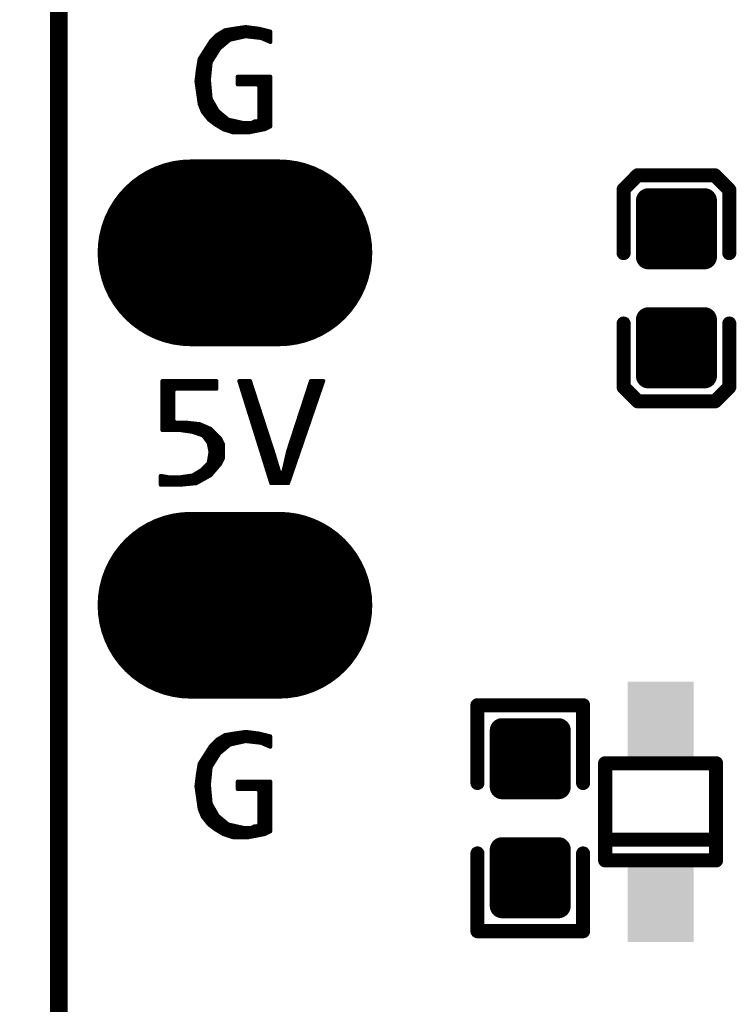
# Model space of a CAD drawing. Extents: x 17.3 to 58.6, y 21.7 to 91.7.
# Drawn here: x 25.1 to 30.3, y 33.6 to 40.7 of the extents above; entities that cross this region are included whole.
import ezdxf

# ---------------------------------------------------------------- set-up
doc = ezdxf.new("R2010")
doc.units = 0
doc.header["$MEASUREMENT"] = 0
doc.layers.get('0').update_dxf_attribs({"linetype": 'CONTINUOUS'})
doc.layers.add('SILKTOP_PHO', color=251, linetype='CONTINUOUS', true_color=0x636466)
doc.styles.get("Standard").update_dxf_attribs({"font": 'arial.ttf'})
doc.dimstyles.new('1', dxfattribs={"dimtxt": 1.5, "dimasz": 1.5, "dimexe": 0.18, "dimexo": 0, "dimgap": 0.5, "dimtad": 0, "dimtih": 1, "dimtoh": 1, "dimzin": 0, "dimdsep": 46, "dimtxsty": 'Standard', "dimcen": 0.09, "dimclrd": 7, "dimadec": 0, "dimazin": 0, "dimtfac": 1, "dimtofl": 0, "dimtmove": 2, "dimatfit": 3, "dimfxl": 1, "dimtolj": 1, "dimtzin": 0, "dimlwd": 15, "dimlwe": 15, "dimarcsym": 0})

# ---------------------------------------------------------------- blocks, each defined once
blk = doc.blocks.new('ROUND_191')
at = {"const_width": 0.0127}
blk.add_lwpolyline([(-0.00635, 0, 1), (0.00635, 0, 1)], format="xyb", close=True, dxfattribs=at)
blk = doc.blocks.new('ROUND_16')
at = {"const_width": 0.0508}
blk.add_lwpolyline([(-0.0254, 0, 1), (0.0254, 0, 1)], format="xyb", close=True, dxfattribs=at)
blk = doc.blocks.new('RECTANGLE_59')
blk.add_solid([(0.238124, 0.27813), (0.238124, -0.27813), (-0.238124, 0.27813), (-0.238124, -0.27813)])
blk = doc.blocks.new('OBLONG_47')
at = {"const_width": 1.3462}
blk.add_lwpolyline([(0.3175, 0), (-0.3175, 0)], dxfattribs=at)
at = {"const_width": 0.6731}
for points in [[(-0.65405, 0, 1), (0.01905, 0, 1)], [(-0.01905, 0, 1), (0.65405, 0, 1)]]:
    blk.add_lwpolyline(points, format="xyb", close=True, dxfattribs=at)
blk = doc.blocks.new('ROUND_42')
at = {"const_width": 0.0889}
blk.add_lwpolyline([(-0.04445, 0, 1), (0.04445, 0, 1)], format="xyb", close=True, dxfattribs=at)
blk = doc.blocks.new('*D78')
at = {"color": 0, "linetype": 'Continuous', "lineweight": 15, "transparency": 16777216}
for p, q in [((25.9001, 73.66), (19.7132, 73.66)), ((25.9001, 25.4), (19.7132, 25.4))]:
    blk.add_line(p, q, dxfattribs=at)
at = {"color": 7, "linetype": 'Continuous', "lineweight": 15, "transparency": 16777216}
for p, q in [((19.8932, 72.16), (19.8932, 50.7959)), ((19.8932, 26.9), (19.8932, 48.2641))]:
    blk.add_line(p, q, dxfattribs=at)
at = {"color": 7, "linetype": 'Continuous', "transparency": 16777216}
for points in [[(19.6432, 72.16), (20.1432, 72.16), (19.8932, 73.66)], [(19.6432, 26.9), (20.1432, 26.9), (19.8932, 25.4)]]:
    blk.add_solid(points, dxfattribs=at)
at = {"color": 0, "linetype": 'Continuous', "transparency": 16777216, "insert": (19.8932, 49.53), "char_height": 1.5, "attachment_point": 5}
blk.add_mtext('\\A1;48.26', dxfattribs=at)

msp = doc.modelspace()

# ---------------------------------------------------------------- linework, layer by layer
for points, const_width in [([(25.4, 73.159874), (25.4, 25.900126)], 0.127), ([(29.651198, 39.035228), (29.651198, 39.441628)], 0.1778), ([(29.651198, 39.441628), (30.057598, 39.441628)], 0.1778), ([(29.6672, 39.035228), (29.6672, 39.441628)], 0.1778), ([(29.845, 39.035228), (29.845, 39.441628)], 0.1778), ([(30.0228, 39.035228), (30.0228, 39.441628)], 0.1778), ([(30.057598, 39.441628), (30.057598, 39.035228)], 0.1778), ([(29.651198, 39.2684), (30.057598, 39.2684)], 0.1778), ([(29.651198, 39.0906), (30.057598, 39.0906)], 0.1778), ([(30.057598, 39.035228), (29.651198, 39.035228)], 0.1778), ([(29.651198, 38.177216), (29.651198, 38.583616)], 0.1778), ([(29.651198, 38.583616), (30.057598, 38.583616)], 0.1778), ([(29.651198, 38.5572), (30.057598, 38.5572)], 0.1778), ([(29.6672, 38.177216), (29.6672, 38.583616)], 0.1778), ([(29.845, 38.177216), (29.845, 38.583616)], 0.1778), ([(30.0228, 38.177216), (30.0228, 38.583616)], 0.1778), ([(30.057598, 38.583616), (30.057598, 38.177216)], 0.1778), ([(29.651198, 38.3794), (30.057598, 38.3794)], 0.1778), ([(29.651198, 38.2016), (30.057598, 38.2016)], 0.1778), ([(30.057598, 38.177216), (29.651198, 38.177216)], 0.1778), ([(28.596844, 35.21583), (28.596844, 35.62223)], 0.1778), ([(28.596844, 35.62223), (29.003244, 35.62223)], 0.1778), ([(28.6004, 35.21583), (28.6004, 35.62223)], 0.1778), ([(28.7782, 35.21583), (28.7782, 35.62223)], 0.1778), ([(28.956, 35.21583), (28.956, 35.62223)], 0.1778), ([(29.003244, 35.62223), (29.003244, 35.21583)], 0.1778), ([(28.596844, 35.5346), (29.003244, 35.5346)], 0.1778), ([(28.596844, 35.3568), (29.003244, 35.3568)], 0.1778), ([(29.003244, 35.21583), (28.596844, 35.21583)], 0.1778), ([(28.596844, 34.357818), (28.596844, 34.764218)], 0.1778), ([(28.596844, 34.764218), (29.003244, 34.764218)], 0.1778), ([(28.6004, 34.357818), (28.6004, 34.764218)], 0.1778), ([(28.7782, 34.357818), (28.7782, 34.764218)], 0.1778), ([(28.956, 34.357818), (28.956, 34.764218)], 0.1778), ([(29.003244, 34.764218), (29.003244, 34.357818)], 0.1778), ([(28.596844, 34.6456), (29.003244, 34.6456)], 0.1778), ([(28.596844, 34.4678), (29.003244, 34.4678)], 0.1778), ([(29.003244, 34.357818), (28.596844, 34.357818)], 0.1778)]:
    msp.add_lwpolyline(points, dxfattribs=dict(const_width=const_width))
at = {"layer": 'SILKTOP_PHO', "color": 251, "true_color": 0x636466}
for points, const_width in [([(25.4, 73.159874), (25.4, 25.900126)], 0.127), ([(26.596848, 40.670734), (26.54046, 40.636952)], 0.0254), ([(26.5684, 40.544242), (26.5684, 40.653716)], 0.0254), ([(26.5938, 40.565324), (26.5938, 40.668956)], 0.0254), ([(26.665936, 40.682418), (26.596848, 40.670734)], 0.0254), ([(26.6192, 40.58666), (26.6192, 40.674544)], 0.0254), ([(26.6446, 40.601392), (26.6446, 40.678862)], 0.0254), ([(26.747724, 40.694102), (26.665936, 40.682418)], 0.0254), ([(26.67, 40.60698), (26.67, 40.682926)], 0.0254), ([(26.6954, 40.612822), (26.6954, 40.686482)], 0.0254), ([(26.7208, 40.61841), (26.7208, 40.690292)], 0.0254), ([(26.7462, 40.623998), (26.7462, 40.693848)], 0.0254), ([(26.840688, 40.682418), (26.747724, 40.694102)], 0.0254), ([(26.7716, 40.621458), (26.7716, 40.691054)], 0.0254), ([(26.797, 40.618664), (26.797, 40.688006)], 0.0254), ([(26.8224, 40.61587), (26.8224, 40.684704)], 0.0254), ([(26.926032, 40.661082), (26.840688, 40.682418)], 0.0254), ([(26.8478, 40.613076), (26.8478, 40.68064)], 0.0254), ([(26.8732, 40.605456), (26.8732, 40.67429)], 0.0254), ([(26.8986, 40.594534), (26.8986, 40.66794)], 0.0254), ([(26.924, 40.583612), (26.924, 40.66159)], 0.0254), ([(26.926032, 40.58285), (26.926032, 40.661082)], 0.0254), ([(26.494994, 40.591486), (26.41346, 40.46347)], 0.0254), ([(26.4922, 40.393874), (26.4922, 40.587168)], 0.0254), ([(26.54046, 40.636952), (26.494994, 40.591486)], 0.0254), ([(26.5176, 40.470328), (26.5176, 40.614092)], 0.0254), ([(26.543, 40.510968), (26.543, 40.638476)], 0.0254), ([(26.560272, 40.537638), (26.6319, 40.597328)], 0.0254), ([(26.6319, 40.597328), (26.637488, 40.599868)], 0.0254), ([(26.637488, 40.599868), (26.74493, 40.623744)], 0.0254), ([(26.74493, 40.623744), (26.748994, 40.623998)], 0.0254), ([(26.748994, 40.623998), (26.856436, 40.61206)], 0.0254), ([(26.856436, 40.61206), (26.859992, 40.611044)], 0.0254), ([(26.859992, 40.611044), (26.926032, 40.58285)], 0.0254), ([(26.4668, 40.042338), (26.4668, 40.54729)], 0.0254), ([(26.498042, 40.439086), (26.557732, 40.53459)], 0.0254), ([(26.557732, 40.53459), (26.560272, 40.537638)], 0.0254), ([(26.41346, 40.46347), (26.40203, 40.394636)], 0.0254), ([(26.416, 40.131238), (26.416, 40.467534)], 0.0254), ([(26.4414, 40.074088), (26.4414, 40.507412)], 0.0254), ([(26.496264, 40.433498), (26.498042, 40.439086)], 0.0254), ([(26.40203, 40.394636), (26.390346, 40.30091)], 0.0254), ([(26.484326, 40.314118), (26.496264, 40.433498)], 0.0254), ([(26.390346, 40.30091), (26.413714, 40.13708)], 0.0254), ([(26.3906, 40.298878), (26.3906, 40.30345)], 0.0254), ([(26.484072, 40.312848), (26.484326, 40.314118)], 0.0254), ([(26.484326, 40.311578), (26.484072, 40.312848)], 0.0254), ([(26.496264, 40.18026), (26.484326, 40.311578)], 0.0254), ([(26.926032, 40.335962), (26.688796, 40.335962)], 0.0254), ([(26.688796, 40.335962), (26.688796, 40.277796)], 0.0254), ([(26.6954, 40.277796), (26.6954, 40.335962)], 0.0254), ([(26.7208, 40.277796), (26.7208, 40.335962)], 0.0254), ([(26.7462, 40.277796), (26.7462, 40.335962)], 0.0254), ([(26.7716, 40.277796), (26.7716, 40.335962)], 0.0254), ([(26.797, 40.277796), (26.797, 40.335962)], 0.0254), ([(26.8224, 40.277796), (26.8224, 40.335962)], 0.0254), ([(26.8478, 39.947088), (26.8478, 40.335962)], 0.0254), ([(26.8732, 39.952168), (26.8732, 40.335962)], 0.0254), ([(26.8986, 39.960804), (26.8986, 40.335962)], 0.0254), ([(26.924, 39.973504), (26.924, 40.335962)], 0.0254), ([(26.926032, 39.97452), (26.926032, 40.335962)], 0.0254), ([(26.688796, 40.277796), (26.83129, 40.277796)], 0.0254), ([(26.83129, 40.277796), (26.84399, 40.265096)], 0.0254), ([(26.84399, 40.265096), (26.84399, 40.026336)], 0.0254), ([(26.4922, 40.015922), (26.4922, 40.223948)], 0.0254), ([(26.497788, 40.17518), (26.496264, 40.18026)], 0.0254), ([(26.54554, 40.091614), (26.497788, 40.17518)], 0.0254), ([(26.413714, 40.13708), (26.43632, 40.080438)], 0.0254), ([(26.5176, 39.996872), (26.5176, 40.140636)], 0.0254), ([(26.543, 39.979854), (26.543, 40.096186)], 0.0254), ([(26.548334, 40.088058), (26.54554, 40.091614)], 0.0254), ([(26.619962, 40.028368), (26.548334, 40.088058)], 0.0254), ([(26.43632, 40.080438), (26.481786, 40.023542)], 0.0254), ([(26.481786, 40.023542), (26.52776, 39.988998)], 0.0254), ([(26.5684, 39.964614), (26.5684, 40.071548)], 0.0254), ([(26.5938, 39.95166), (26.5938, 40.050466)], 0.0254), ([(26.6192, 39.943278), (26.6192, 40.02913)], 0.0254), ([(26.62555, 40.025828), (26.619962, 40.028368)], 0.0254), ([(26.732992, 40.001952), (26.62555, 40.025828)], 0.0254), ([(26.6446, 39.934642), (26.6446, 40.02151)], 0.0254), ([(26.67, 39.931594), (26.67, 40.015922)], 0.0254), ([(26.810208, 40.013636), (26.789126, 40.002968)], 0.0254), ([(26.83129, 40.013636), (26.810208, 40.013636)], 0.0254), ([(26.8224, 39.942008), (26.8224, 40.013636)], 0.0254), ([(26.84399, 40.026336), (26.83129, 40.013636)], 0.0254), ([(26.52776, 39.988998), (26.585672, 39.9542)], 0.0254), ([(26.585672, 39.9542), (26.654252, 39.931594)], 0.0254), ([(26.6954, 39.931594), (26.6954, 40.010334)], 0.0254), ([(26.7208, 39.931594), (26.7208, 40.004746)], 0.0254), ([(26.735786, 40.001698), (26.732992, 40.001952)], 0.0254), ([(26.783538, 40.001698), (26.735786, 40.001698)], 0.0254), ([(26.7462, 39.931594), (26.7462, 40.001698)], 0.0254), ([(26.77033, 39.931594), (26.886662, 39.954708)], 0.0254), ([(26.7716, 39.931848), (26.7716, 40.001698)], 0.0254), ([(26.789126, 40.002968), (26.783538, 40.001698)], 0.0254), ([(26.797, 39.936928), (26.797, 40.007032)], 0.0254), ([(26.886662, 39.954708), (26.926032, 39.97452)], 0.0254), ([(26.654252, 39.931594), (26.77033, 39.931594)], 0.0254), ([(29.473398, 39.5224), (29.574744, 39.624)], 0.1016), ([(29.574744, 39.624), (30.130496, 39.624)], 0.1016), ([(30.130496, 39.624), (30.235398, 39.519098)], 0.1016), ([(29.473398, 39.063422), (29.473398, 39.5224)], 0.1016), ([(30.235398, 39.519098), (30.235398, 39.063422)], 0.1016), ([(29.473398, 38.555422), (29.473398, 38.096698)], 0.1016), ([(30.235398, 38.096698), (30.235398, 38.555422)], 0.1016), ([(26.53792, 38.142164), (26.14549, 38.142164)], 0.0254), ([(26.14549, 38.142164), (26.14549, 37.785548)], 0.0254), ([(26.162, 37.785548), (26.162, 38.142164)], 0.0254), ([(26.1874, 37.785548), (26.1874, 38.142164)], 0.0254), ([(26.2128, 37.785548), (26.2128, 38.142164)], 0.0254), ([(26.2382, 38.083998), (26.2382, 38.142164)], 0.0254), ([(26.2636, 38.083998), (26.2636, 38.142164)], 0.0254), ([(26.289, 38.083998), (26.289, 38.142164)], 0.0254), ([(26.3144, 38.083998), (26.3144, 38.142164)], 0.0254), ([(26.3398, 38.083998), (26.3398, 38.142164)], 0.0254), ([(26.3652, 38.083998), (26.3652, 38.142164)], 0.0254), ([(26.3906, 38.083998), (26.3906, 38.142164)], 0.0254), ([(26.416, 38.083998), (26.416, 38.142164)], 0.0254), ([(26.4414, 38.083998), (26.4414, 38.142164)], 0.0254), ([(26.4668, 38.083998), (26.4668, 38.142164)], 0.0254), ([(26.4922, 38.083998), (26.4922, 38.142164)], 0.0254), ([(26.5176, 38.083998), (26.5176, 38.142164)], 0.0254), ([(26.53792, 38.083998), (26.53792, 38.142164)], 0.0254), ([(26.780236, 38.142164), (26.69921, 38.142164)], 0.0254), ([(26.69921, 38.142164), (26.930096, 37.403532)], 0.0254), ([(26.7208, 38.073076), (26.7208, 38.142164)], 0.0254), ([(26.7462, 37.991796), (26.7462, 38.142164)], 0.0254), ([(26.7716, 37.910516), (26.7716, 38.142164)], 0.0254), ([(26.944574, 37.63772), (26.780236, 38.142164)], 0.0254), ([(27.216608, 38.142164), (27.05227, 37.637974)], 0.0254), ([(27.055064, 37.403532), (27.30881, 38.142164)], 0.0254), ([(27.2034, 37.835332), (27.2034, 38.101778)], 0.0254), ([(27.30881, 38.142164), (27.216608, 38.142164)], 0.0254), ([(27.2288, 37.909246), (27.2288, 38.142164)], 0.0254), ([(27.2542, 37.98316), (27.2542, 38.142164)], 0.0254), ([(27.2796, 38.05682), (27.2796, 38.142164)], 0.0254), ([(27.305, 38.130734), (27.305, 38.142164)], 0.0254), ([(29.473398, 38.096698), (29.574998, 37.995098)], 0.1016), ([(30.133798, 37.995098), (30.235398, 38.096698)], 0.1016), ([(26.227532, 38.071298), (26.240232, 38.083998)], 0.0254), ([(26.227532, 37.856414), (26.227532, 38.071298)], 0.0254), ([(26.240232, 38.083998), (26.53792, 38.083998)], 0.0254), ([(26.797, 37.829236), (26.797, 38.090602)], 0.0254), ([(29.574998, 37.995098), (30.133798, 37.995098)], 0.1016), ([(26.8224, 37.747956), (26.8224, 38.012624)], 0.0254), ([(27.178, 37.761418), (27.178, 38.0238)], 0.0254), ([(26.8478, 37.666676), (26.8478, 37.934646)], 0.0254), ([(27.1526, 37.687504), (27.1526, 37.945822)], 0.0254), ([(26.240232, 37.843714), (26.227532, 37.856414)], 0.0254), ([(26.2382, 37.785548), (26.2382, 37.843968)], 0.0254), ([(26.311098, 37.843714), (26.240232, 37.843714)], 0.0254), ([(26.2636, 37.785548), (26.2636, 37.843714)], 0.0254), ([(26.289, 37.78377), (26.289, 37.843714)], 0.0254), ([(26.416, 37.83203), (26.311098, 37.843714)], 0.0254), ([(26.3144, 37.780214), (26.3144, 37.84346)], 0.0254), ([(26.3398, 37.776658), (26.3398, 37.840412)], 0.0254), ([(26.3652, 37.77234), (26.3652, 37.837618)], 0.0254), ([(26.3906, 37.763958), (26.3906, 37.834824)], 0.0254), ([(26.495502, 37.797994), (26.416, 37.83203)], 0.0254), ([(26.416, 37.755576), (26.416, 37.83203)], 0.0254), ([(26.4414, 37.744654), (26.4414, 37.821108)], 0.0254), ([(26.8732, 37.585396), (26.8732, 37.856414)], 0.0254), ([(27.1272, 37.61359), (27.1272, 37.867844)], 0.0254), ([(26.14549, 37.785548), (26.276046, 37.785548)], 0.0254), ([(26.276046, 37.785548), (26.277824, 37.785294)], 0.0254), ([(26.277824, 37.785294), (26.36139, 37.773356)], 0.0254), ([(26.36139, 37.773356), (26.363676, 37.772848)], 0.0254), ([(26.363676, 37.772848), (26.435304, 37.748972)], 0.0254), ([(26.435304, 37.748972), (26.4414, 37.744654)], 0.0254), ([(26.4414, 37.744654), (26.477214, 37.696902)], 0.0254), ([(26.4668, 37.710618), (26.4668, 37.810186)], 0.0254), ([(26.4922, 37.459158), (26.4922, 37.799518)], 0.0254), ([(26.564082, 37.729414), (26.495502, 37.797994)], 0.0254), ([(26.5176, 37.487098), (26.5176, 37.775896)], 0.0254), ([(26.543, 37.516816), (26.543, 37.750496)], 0.0254), ([(26.8986, 37.504116), (26.8986, 37.778436)], 0.0254), ([(27.1018, 37.539676), (27.1018, 37.789866)], 0.0254), ([(26.477214, 37.696902), (26.4795, 37.691822)], 0.0254), ([(26.4795, 37.691822), (26.491438, 37.632132)], 0.0254), ([(26.585672, 37.686234), (26.564082, 37.729414)], 0.0254), ([(26.5684, 37.550344), (26.5684, 37.720778)], 0.0254), ([(26.585672, 37.584888), (26.585672, 37.686234)], 0.0254), ([(26.924, 37.422836), (26.924, 37.700458)], 0.0254), ([(27.0764, 37.465762), (27.0764, 37.711888)], 0.0254), ([(26.491438, 37.62756), (26.4795, 37.555932)], 0.0254), ([(26.491438, 37.632132), (26.491692, 37.629592)], 0.0254), ([(26.491692, 37.629592), (26.491438, 37.62756)], 0.0254), ([(26.992072, 37.482526), (26.944574, 37.63772)], 0.0254), ([(26.9494, 37.403532), (26.9494, 37.621718)], 0.0254), ([(27.05227, 37.637974), (27.01671, 37.483542)], 0.0254), ([(27.051, 37.403532), (27.051, 37.632132)], 0.0254), ([(26.475944, 37.54882), (26.428192, 37.501068)], 0.0254), ([(26.4668, 37.444934), (26.4668, 37.539676)], 0.0254), ([(26.4795, 37.555932), (26.475944, 37.54882)], 0.0254), ([(26.49474, 37.460428), (26.563828, 37.5412)], 0.0254), ([(26.563828, 37.5412), (26.585672, 37.584888)], 0.0254), ([(26.9748, 37.403532), (26.9748, 37.539168)], 0.0254), ([(26.190194, 37.44976), (26.133552, 37.459412)], 0.0254), ([(26.133552, 37.459412), (26.133552, 37.391594)], 0.0254), ([(26.1366, 37.391594), (26.1366, 37.458904)], 0.0254), ([(26.36139, 37.461698), (26.277824, 37.44976)], 0.0254), ([(26.3398, 37.397944), (26.3398, 37.45865)], 0.0254), ([(26.366216, 37.463476), (26.36139, 37.461698)], 0.0254), ([(26.3652, 37.400484), (26.3652, 37.462968)], 0.0254), ([(26.425906, 37.49929), (26.366216, 37.463476)], 0.0254), ([(26.3906, 37.403024), (26.3906, 37.478208)], 0.0254), ([(26.391616, 37.403024), (26.49474, 37.460428)], 0.0254), ([(26.416, 37.41674), (26.416, 37.493448)], 0.0254), ([(26.428192, 37.501068), (26.425906, 37.49929)], 0.0254), ([(26.4414, 37.430964), (26.4414, 37.514276)], 0.0254), ([(27.01671, 37.483542), (26.992072, 37.482526)], 0.0254), ([(27.0002, 37.403532), (27.0002, 37.474144)], 0.0254), ([(27.0256, 37.403532), (27.0256, 37.521896)], 0.0254), ([(26.133552, 37.391594), (26.275284, 37.391594)], 0.0254), ([(26.162, 37.391594), (26.162, 37.454586)], 0.0254), ([(26.1874, 37.391594), (26.1874, 37.450268)], 0.0254), ([(26.19248, 37.44976), (26.190194, 37.44976)], 0.0254), ([(26.276046, 37.44976), (26.19248, 37.44976)], 0.0254), ([(26.2128, 37.391594), (26.2128, 37.44976)], 0.0254), ([(26.2382, 37.391594), (26.2382, 37.44976)], 0.0254), ([(26.2636, 37.391594), (26.2636, 37.44976)], 0.0254), ([(26.275284, 37.391594), (26.391616, 37.403024)], 0.0254), ([(26.277824, 37.44976), (26.276046, 37.44976)], 0.0254), ([(26.289, 37.392864), (26.289, 37.451538)], 0.0254), ([(26.3144, 37.395404), (26.3144, 37.455094)], 0.0254), ([(26.930096, 37.403532), (27.055064, 37.403532)], 0.0254), ([(29.181044, 35.804348), (28.419044, 35.804348)], 0.1016), ([(28.419044, 35.804348), (28.419044, 35.244024)], 0.1016), ([(29.181044, 35.244024), (29.181044, 35.804348)], 0.1016), ([(26.747724, 35.614102), (26.665936, 35.602418)], 0.0254), ([(26.7462, 35.543998), (26.7462, 35.613848)], 0.0254), ([(26.840688, 35.602418), (26.747724, 35.614102)], 0.0254), ([(26.54046, 35.556952), (26.494994, 35.511486)], 0.0254), ([(26.596848, 35.590734), (26.54046, 35.556952)], 0.0254), ([(26.543, 35.430968), (26.543, 35.558476)], 0.0254), ([(26.5684, 35.464242), (26.5684, 35.573716)], 0.0254), ([(26.5938, 35.485324), (26.5938, 35.588956)], 0.0254), ([(26.665936, 35.602418), (26.596848, 35.590734)], 0.0254), ([(26.6192, 35.50666), (26.6192, 35.594544)], 0.0254), ([(26.637488, 35.519868), (26.74493, 35.543744)], 0.0254), ([(26.6446, 35.521392), (26.6446, 35.598862)], 0.0254), ([(26.67, 35.52698), (26.67, 35.602926)], 0.0254), ([(26.6954, 35.532822), (26.6954, 35.606482)], 0.0254), ([(26.7208, 35.53841), (26.7208, 35.610292)], 0.0254), ([(26.74493, 35.543744), (26.748994, 35.543998)], 0.0254), ([(26.748994, 35.543998), (26.856436, 35.53206)], 0.0254), ([(26.7716, 35.541458), (26.7716, 35.611054)], 0.0254), ([(26.797, 35.538664), (26.797, 35.608006)], 0.0254), ([(26.8224, 35.53587), (26.8224, 35.604704)], 0.0254), ([(26.926032, 35.581082), (26.840688, 35.602418)], 0.0254), ([(26.8478, 35.533076), (26.8478, 35.60064)], 0.0254), ([(26.8732, 35.525456), (26.8732, 35.59429)], 0.0254), ([(26.8986, 35.514534), (26.8986, 35.58794)], 0.0254), ([(26.924, 35.503612), (26.924, 35.58159)], 0.0254), ([(26.926032, 35.50285), (26.926032, 35.581082)], 0.0254), ([(26.494994, 35.511486), (26.41346, 35.38347)], 0.0254), ([(26.4922, 35.313874), (26.4922, 35.507168)], 0.0254), ([(26.5176, 35.390328), (26.5176, 35.534092)], 0.0254), ([(26.560272, 35.457638), (26.6319, 35.517328)], 0.0254), ([(26.6319, 35.517328), (26.637488, 35.519868)], 0.0254), ([(26.856436, 35.53206), (26.859992, 35.531044)], 0.0254), ([(26.859992, 35.531044), (26.926032, 35.50285)], 0.0254), ([(26.4414, 34.994088), (26.4414, 35.427412)], 0.0254), ([(26.4668, 34.962338), (26.4668, 35.46729)], 0.0254), ([(26.498042, 35.359086), (26.557732, 35.45459)], 0.0254), ([(26.557732, 35.45459), (26.560272, 35.457638)], 0.0254), ([(29.340048, 35.38601), (30.139894, 35.38601)], 0.1016), ([(29.340048, 34.685986), (29.340048, 35.38601)], 0.1016), ([(30.139894, 35.38601), (30.139894, 34.685986)], 0.1016), ([(26.41346, 35.38347), (26.40203, 35.314636)], 0.0254), ([(26.416, 35.051238), (26.416, 35.387534)], 0.0254), ([(26.484326, 35.234118), (26.496264, 35.353498)], 0.0254), ([(26.496264, 35.353498), (26.498042, 35.359086)], 0.0254), ([(26.40203, 35.314636), (26.390346, 35.22091)], 0.0254), ([(26.390346, 35.22091), (26.413714, 35.05708)], 0.0254), ([(26.3906, 35.218878), (26.3906, 35.22345)], 0.0254), ([(26.484072, 35.232848), (26.484326, 35.234118)], 0.0254), ([(26.484326, 35.231578), (26.484072, 35.232848)], 0.0254), ([(26.496264, 35.10026), (26.484326, 35.231578)], 0.0254), ([(26.926032, 35.255962), (26.688796, 35.255962)], 0.0254), ([(26.688796, 35.255962), (26.688796, 35.197796)], 0.0254), ([(26.688796, 35.197796), (26.83129, 35.197796)], 0.0254), ([(26.6954, 35.197796), (26.6954, 35.255962)], 0.0254), ([(26.7208, 35.197796), (26.7208, 35.255962)], 0.0254), ([(26.7462, 35.197796), (26.7462, 35.255962)], 0.0254), ([(26.7716, 35.197796), (26.7716, 35.255962)], 0.0254), ([(26.797, 35.197796), (26.797, 35.255962)], 0.0254), ([(26.8224, 35.197796), (26.8224, 35.255962)], 0.0254), ([(26.83129, 35.197796), (26.84399, 35.185096)], 0.0254), ([(26.8478, 34.867088), (26.8478, 35.255962)], 0.0254), ([(26.8732, 34.872168), (26.8732, 35.255962)], 0.0254), ([(26.8986, 34.880804), (26.8986, 35.255962)], 0.0254), ([(26.924, 34.893504), (26.924, 35.255962)], 0.0254), ([(26.926032, 34.89452), (26.926032, 35.255962)], 0.0254), ([(26.4922, 34.935922), (26.4922, 35.143948)], 0.0254), ([(26.84399, 35.185096), (26.84399, 34.946336)], 0.0254), ([(26.413714, 35.05708), (26.43632, 35.000438)], 0.0254), ([(26.497788, 35.09518), (26.496264, 35.10026)], 0.0254), ([(26.54554, 35.011614), (26.497788, 35.09518)], 0.0254), ([(26.5176, 34.916872), (26.5176, 35.060636)], 0.0254), ([(26.43632, 35.000438), (26.481786, 34.943542)], 0.0254), ([(26.543, 34.899854), (26.543, 35.016186)], 0.0254), ([(26.548334, 35.008058), (26.54554, 35.011614)], 0.0254), ([(26.619962, 34.948368), (26.548334, 35.008058)], 0.0254), ([(26.5684, 34.884614), (26.5684, 34.991548)], 0.0254), ([(26.481786, 34.943542), (26.52776, 34.908998)], 0.0254), ([(26.52776, 34.908998), (26.585672, 34.8742)], 0.0254), ([(26.5938, 34.87166), (26.5938, 34.970466)], 0.0254), ([(26.6192, 34.863278), (26.6192, 34.94913)], 0.0254), ([(26.62555, 34.945828), (26.619962, 34.948368)], 0.0254), ([(26.732992, 34.921952), (26.62555, 34.945828)], 0.0254), ([(26.6446, 34.854642), (26.6446, 34.94151)], 0.0254), ([(26.67, 34.851594), (26.67, 34.935922)], 0.0254), ([(26.6954, 34.851594), (26.6954, 34.930334)], 0.0254), ([(26.7208, 34.851594), (26.7208, 34.924746)], 0.0254), ([(26.735786, 34.921698), (26.732992, 34.921952)], 0.0254), ([(26.783538, 34.921698), (26.735786, 34.921698)], 0.0254), ([(26.7462, 34.851594), (26.7462, 34.921698)], 0.0254), ([(26.7716, 34.851848), (26.7716, 34.921698)], 0.0254), ([(26.789126, 34.922968), (26.783538, 34.921698)], 0.0254), ([(26.810208, 34.933636), (26.789126, 34.922968)], 0.0254), ([(26.797, 34.856928), (26.797, 34.927032)], 0.0254), ([(26.83129, 34.933636), (26.810208, 34.933636)], 0.0254), ([(26.8224, 34.862008), (26.8224, 34.933636)], 0.0254), ([(26.84399, 34.946336), (26.83129, 34.933636)], 0.0254), ([(26.585672, 34.8742), (26.654252, 34.851594)], 0.0254), ([(26.654252, 34.851594), (26.77033, 34.851594)], 0.0254), ([(26.77033, 34.851594), (26.886662, 34.874708)], 0.0254), ([(26.886662, 34.874708), (26.926032, 34.89452)], 0.0254), ([(30.139894, 34.835846), (29.340048, 34.835846)], 0.1016), ([(28.419044, 34.1757), (28.419044, 34.736024)], 0.1016), ([(29.181044, 34.736024), (29.181044, 34.1757)], 0.1016), ([(30.139894, 34.685986), (29.340048, 34.685986)], 0.1016), ([(29.181044, 34.1757), (28.419044, 34.1757)], 0.1016)]:
    msp.add_lwpolyline(points, dxfattribs=dict(at, const_width=const_width))

# ---------------------------------------------------------------- block references
for name, p in [('OBLONG_47', (26.67, 39.064946)), ('ROUND_42', (29.651198, 39.441628)), ('ROUND_42', (29.6672, 39.441628)), ('ROUND_42', (29.845, 39.441628)), ('ROUND_42', (30.0228, 39.441628)), ('ROUND_42', (30.057598, 39.441628)), ('ROUND_42', (29.651198, 39.2684)), ('ROUND_42', (30.057598, 39.2684)), ('ROUND_42', (29.651198, 39.0906)), ('ROUND_42', (30.057598, 39.0906)), ('ROUND_42', (29.651198, 39.035228)), ('ROUND_42', (29.651198, 39.035228)), ('ROUND_42', (29.6672, 39.035228)), ('ROUND_42', (29.845, 39.035228)), ('ROUND_42', (30.0228, 39.035228)), ('ROUND_42', (30.057598, 39.035228)), ('ROUND_42', (29.651198, 38.583616)), ('ROUND_42', (29.651198, 38.5572)), ('ROUND_42', (29.6672, 38.583616)), ('ROUND_42', (29.845, 38.583616)), ('ROUND_42', (30.0228, 38.583616)), ('ROUND_42', (30.057598, 38.583616)), ('ROUND_42', (30.057598, 38.5572)), ('ROUND_42', (29.651198, 38.3794)), ('ROUND_42', (30.057598, 38.3794)), ('ROUND_42', (29.651198, 38.2016)), ('ROUND_42', (29.651198, 38.177216)), ('ROUND_42', (29.651198, 38.177216)), ('ROUND_42', (29.6672, 38.177216)), ('ROUND_42', (29.845, 38.177216)), ('ROUND_42', (30.0228, 38.177216)), ('ROUND_42', (30.057598, 38.2016)), ('ROUND_42', (30.057598, 38.177216)), ('OBLONG_47', (26.67, 36.524946)), ('RECTANGLE_59', (29.740098, 35.69589)), ('ROUND_42', (28.596844, 35.62223)), ('ROUND_42', (28.6004, 35.62223)), ('ROUND_42', (28.7782, 35.62223)), ('ROUND_42', (28.956, 35.62223)), ('ROUND_42', (29.003244, 35.62223)), ('ROUND_42', (28.596844, 35.5346)), ('ROUND_42', (29.003244, 35.5346)), ('ROUND_42', (28.596844, 35.3568)), ('ROUND_42', (29.003244, 35.3568)), ('ROUND_42', (28.596844, 35.21583)), ('ROUND_42', (28.596844, 35.21583)), ('ROUND_42', (28.6004, 35.21583)), ('ROUND_42', (28.7782, 35.21583)), ('ROUND_42', (28.956, 35.21583)), ('ROUND_42', (29.003244, 35.21583)), ('ROUND_42', (28.596844, 34.764218)), ('ROUND_42', (28.6004, 34.764218)), ('ROUND_42', (28.7782, 34.764218)), ('ROUND_42', (28.956, 34.764218)), ('ROUND_42', (29.003244, 34.764218)), ('ROUND_42', (28.596844, 34.6456)), ('ROUND_42', (29.003244, 34.6456)), ('RECTANGLE_59', (29.740098, 34.375852)), ('ROUND_42', (28.596844, 34.4678)), ('ROUND_42', (29.003244, 34.4678)), ('ROUND_42', (28.596844, 34.357818)), ('ROUND_42', (28.596844, 34.357818)), ('ROUND_42', (28.6004, 34.357818)), ('ROUND_42', (28.7782, 34.357818)), ('ROUND_42', (28.956, 34.357818)), ('ROUND_42', (29.003244, 34.357818))]:
    msp.add_blockref(name, p)
for name, p in [('ROUND_191', (26.5684, 40.653716)), ('ROUND_191', (26.5938, 40.668956)), ('ROUND_191', (26.596848, 40.670734)), ('ROUND_191', (26.6192, 40.674544)), ('ROUND_191', (26.6446, 40.678862)), ('ROUND_191', (26.665936, 40.682418)), ('ROUND_191', (26.67, 40.682926)), ('ROUND_191', (26.6954, 40.686482)), ('ROUND_191', (26.7208, 40.690292)), ('ROUND_191', (26.7462, 40.693848)), ('ROUND_191', (26.747724, 40.694102)), ('ROUND_191', (26.7716, 40.691054)), ('ROUND_191', (26.797, 40.688006)), ('ROUND_191', (26.8224, 40.684704)), ('ROUND_191', (26.840688, 40.682418)), ('ROUND_191', (26.8478, 40.68064)), ('ROUND_191', (26.8732, 40.67429)), ('ROUND_191', (26.8986, 40.66794)), ('ROUND_191', (26.924, 40.66159)), ('ROUND_191', (26.926032, 40.661082)), ('ROUND_191', (26.926032, 40.661082)), ('ROUND_191', (26.4922, 40.587168)), ('ROUND_191', (26.494994, 40.591486)), ('ROUND_191', (26.5176, 40.614092)), ('ROUND_191', (26.54046, 40.636952)), ('ROUND_191', (26.543, 40.638476)), ('ROUND_191', (26.6192, 40.58666)), ('ROUND_191', (26.6319, 40.597328)), ('ROUND_191', (26.637488, 40.599868)), ('ROUND_191', (26.6446, 40.601392)), ('ROUND_191', (26.67, 40.60698)), ('ROUND_191', (26.6954, 40.612822)), ('ROUND_191', (26.7208, 40.61841)), ('ROUND_191', (26.74493, 40.623744)), ('ROUND_191', (26.7462, 40.623998)), ('ROUND_191', (26.748994, 40.623998)), ('ROUND_191', (26.7716, 40.621458)), ('ROUND_191', (26.797, 40.618664)), ('ROUND_191', (26.8224, 40.61587)), ('ROUND_191', (26.8478, 40.613076)), ('ROUND_191', (26.856436, 40.61206)), ('ROUND_191', (26.859992, 40.611044)), ('ROUND_191', (26.8732, 40.605456)), ('ROUND_191', (26.8986, 40.594534)), ('ROUND_191', (26.924, 40.583612)), ('ROUND_191', (26.926032, 40.58285)), ('ROUND_191', (26.4668, 40.54729)), ('ROUND_191', (26.543, 40.510968)), ('ROUND_191', (26.557732, 40.53459)), ('ROUND_191', (26.560272, 40.537638)), ('ROUND_191', (26.5684, 40.544242)), ('ROUND_191', (26.5938, 40.565324)), ('ROUND_191', (26.41346, 40.46347)), ('ROUND_191', (26.416, 40.467534)), ('ROUND_191', (26.4414, 40.507412)), ('ROUND_191', (26.498042, 40.439086)), ('ROUND_191', (26.5176, 40.470328)), ('ROUND_191', (26.40203, 40.394636)), ('ROUND_191', (26.4922, 40.393874)), ('ROUND_191', (26.496264, 40.433498)), ('ROUND_191', (26.390346, 40.30091)), ('ROUND_191', (26.3906, 40.30345)), ('ROUND_191', (26.3906, 40.298878)), ('ROUND_191', (26.484072, 40.312848)), ('ROUND_191', (26.484326, 40.314118)), ('ROUND_191', (26.484326, 40.311578)), ('ROUND_191', (26.688796, 40.335962)), ('ROUND_191', (26.6954, 40.335962)), ('ROUND_191', (26.7208, 40.335962)), ('ROUND_191', (26.7462, 40.335962)), ('ROUND_191', (26.7716, 40.335962)), ('ROUND_191', (26.797, 40.335962)), ('ROUND_191', (26.8224, 40.335962)), ('ROUND_191', (26.8478, 40.335962)), ('ROUND_191', (26.8732, 40.335962)), ('ROUND_191', (26.8986, 40.335962)), ('ROUND_191', (26.924, 40.335962)), ('ROUND_191', (26.926032, 40.335962)), ('ROUND_191', (26.688796, 40.277796)), ('ROUND_191', (26.6954, 40.277796)), ('ROUND_191', (26.7208, 40.277796)), ('ROUND_191', (26.7462, 40.277796)), ('ROUND_191', (26.7716, 40.277796)), ('ROUND_191', (26.797, 40.277796)), ('ROUND_191', (26.8224, 40.277796)), ('ROUND_191', (26.83129, 40.277796)), ('ROUND_191', (26.84399, 40.265096)), ('ROUND_191', (26.4922, 40.223948)), ('ROUND_191', (26.496264, 40.18026)), ('ROUND_191', (26.497788, 40.17518)), ('ROUND_191', (26.413714, 40.13708)), ('ROUND_191', (26.416, 40.131238)), ('ROUND_191', (26.5176, 40.140636)), ('ROUND_191', (26.543, 40.096186)), ('ROUND_191', (26.54554, 40.091614)), ('ROUND_191', (26.548334, 40.088058)), ('ROUND_191', (26.43632, 40.080438)), ('ROUND_191', (26.4414, 40.074088)), ('ROUND_191', (26.4668, 40.042338)), ('ROUND_191', (26.481786, 40.023542)), ('ROUND_191', (26.4922, 40.015922)), ('ROUND_191', (26.5684, 40.071548)), ('ROUND_191', (26.5938, 40.050466)), ('ROUND_191', (26.6192, 40.02913)), ('ROUND_191', (26.619962, 40.028368)), ('ROUND_191', (26.62555, 40.025828)), ('ROUND_191', (26.6446, 40.02151)), ('ROUND_191', (26.67, 40.015922)), ('ROUND_191', (26.810208, 40.013636)), ('ROUND_191', (26.8224, 40.013636)), ('ROUND_191', (26.83129, 40.013636)), ('ROUND_191', (26.84399, 40.026336)), ('ROUND_191', (26.5176, 39.996872)), ('ROUND_191', (26.52776, 39.988998)), ('ROUND_191', (26.543, 39.979854)), ('ROUND_191', (26.5684, 39.964614)), ('ROUND_191', (26.585672, 39.9542)), ('ROUND_191', (26.5938, 39.95166)), ('ROUND_191', (26.6192, 39.943278)), ('ROUND_191', (26.6954, 40.010334)), ('ROUND_191', (26.7208, 40.004746)), ('ROUND_191', (26.732992, 40.001952)), ('ROUND_191', (26.735786, 40.001698)), ('ROUND_191', (26.7462, 40.001698)), ('ROUND_191', (26.7716, 40.001698)), ('ROUND_191', (26.783538, 40.001698)), ('ROUND_191', (26.789126, 40.002968)), ('ROUND_191', (26.797, 40.007032)), ('ROUND_191', (26.8224, 39.942008)), ('ROUND_191', (26.8478, 39.947088)), ('ROUND_191', (26.8732, 39.952168)), ('ROUND_191', (26.886662, 39.954708)), ('ROUND_191', (26.8986, 39.960804)), ('ROUND_191', (26.924, 39.973504)), ('ROUND_191', (26.926032, 39.97452)), ('ROUND_191', (26.6446, 39.934642)), ('ROUND_191', (26.654252, 39.931594)), ('ROUND_191', (26.67, 39.931594)), ('ROUND_191', (26.6954, 39.931594)), ('ROUND_191', (26.7208, 39.931594)), ('ROUND_191', (26.7462, 39.931594)), ('ROUND_191', (26.77033, 39.931594)), ('ROUND_191', (26.7716, 39.931848)), ('ROUND_191', (26.797, 39.936928)), ('ROUND_16', (29.574744, 39.624)), ('ROUND_16', (30.130496, 39.624)), ('ROUND_16', (29.473398, 39.5224)), ('ROUND_16', (30.235398, 39.519098)), ('ROUND_16', (29.473398, 39.063422)), ('ROUND_16', (30.235398, 39.063422)), ('ROUND_16', (29.473398, 38.555422)), ('ROUND_16', (30.235398, 38.555422)), ('ROUND_191', (26.14549, 38.142164)), ('ROUND_191', (26.162, 38.142164)), ('ROUND_191', (26.1874, 38.142164)), ('ROUND_191', (26.2128, 38.142164)), ('ROUND_191', (26.2382, 38.142164)), ('ROUND_191', (26.2636, 38.142164)), ('ROUND_191', (26.289, 38.142164)), ('ROUND_191', (26.3144, 38.142164)), ('ROUND_191', (26.3398, 38.142164)), ('ROUND_191', (26.3652, 38.142164)), ('ROUND_191', (26.3906, 38.142164)), ('ROUND_191', (26.416, 38.142164)), ('ROUND_191', (26.4414, 38.142164)), ('ROUND_191', (26.4668, 38.142164)), ('ROUND_191', (26.4922, 38.142164)), ('ROUND_191', (26.5176, 38.142164)), ('ROUND_191', (26.53792, 38.142164)), ('ROUND_191', (26.69921, 38.142164)), ('ROUND_191', (26.7208, 38.142164)), ('ROUND_191', (26.7462, 38.142164)), ('ROUND_191', (26.7716, 38.142164)), ('ROUND_191', (26.780236, 38.142164)), ('ROUND_191', (27.2034, 38.101778)), ('ROUND_191', (27.216608, 38.142164)), ('ROUND_191', (27.2288, 38.142164)), ('ROUND_191', (27.2542, 38.142164)), ('ROUND_191', (27.2796, 38.142164)), ('ROUND_191', (27.305, 38.142164)), ('ROUND_191', (27.305, 38.130734)), ('ROUND_191', (27.30881, 38.142164)), ('ROUND_191', (27.30881, 38.142164)), ('ROUND_16', (29.473398, 38.096698)), ('ROUND_16', (30.235398, 38.096698)), ('ROUND_191', (26.227532, 38.071298)), ('ROUND_191', (26.2382, 38.083998)), ('ROUND_191', (26.240232, 38.083998)), ('ROUND_191', (26.2636, 38.083998)), ('ROUND_191', (26.289, 38.083998)), ('ROUND_191', (26.3144, 38.083998)), ('ROUND_191', (26.3398, 38.083998)), ('ROUND_191', (26.3652, 38.083998)), ('ROUND_191', (26.3906, 38.083998)), ('ROUND_191', (26.416, 38.083998)), ('ROUND_191', (26.4414, 38.083998)), ('ROUND_191', (26.4668, 38.083998)), ('ROUND_191', (26.4922, 38.083998)), ('ROUND_191', (26.5176, 38.083998)), ('ROUND_191', (26.53792, 38.083998)), ('ROUND_191', (26.7208, 38.073076)), ('ROUND_191', (26.797, 38.090602)), ('ROUND_191', (27.2796, 38.05682)), ('ROUND_16', (29.574998, 37.995098)), ('ROUND_16', (30.133798, 37.995098)), ('ROUND_191', (26.7462, 37.991796)), ('ROUND_191', (26.8224, 38.012624)), ('ROUND_191', (27.178, 38.0238)), ('ROUND_191', (27.2542, 37.98316)), ('ROUND_191', (26.7716, 37.910516)), ('ROUND_191', (26.8478, 37.934646)), ('ROUND_191', (27.1526, 37.945822)), ('ROUND_191', (27.2288, 37.909246)), ('ROUND_191', (26.227532, 37.856414)), ('ROUND_191', (26.2382, 37.843968)), ('ROUND_191', (26.240232, 37.843714)), ('ROUND_191', (26.2636, 37.843714)), ('ROUND_191', (26.289, 37.843714)), ('ROUND_191', (26.311098, 37.843714)), ('ROUND_191', (26.3144, 37.84346)), ('ROUND_191', (26.3398, 37.840412)), ('ROUND_191', (26.3652, 37.837618)), ('ROUND_191', (26.3906, 37.834824)), ('ROUND_191', (26.416, 37.83203)), ('ROUND_191', (26.416, 37.83203)), ('ROUND_191', (26.4414, 37.821108)), ('ROUND_191', (26.797, 37.829236)), ('ROUND_191', (26.8732, 37.856414)), ('ROUND_191', (27.1272, 37.867844)), ('ROUND_191', (27.2034, 37.835332)), ('ROUND_191', (26.14549, 37.785548)), ('ROUND_191', (26.162, 37.785548)), ('ROUND_191', (26.1874, 37.785548)), ('ROUND_191', (26.2128, 37.785548)), ('ROUND_191', (26.2382, 37.785548)), ('ROUND_191', (26.2636, 37.785548)), ('ROUND_191', (26.276046, 37.785548)), ('ROUND_191', (26.277824, 37.785294)), ('ROUND_191', (26.289, 37.78377)), ('ROUND_191', (26.3144, 37.780214)), ('ROUND_191', (26.3398, 37.776658)), ('ROUND_191', (26.36139, 37.773356)), ('ROUND_191', (26.363676, 37.772848)), ('ROUND_191', (26.3652, 37.77234)), ('ROUND_191', (26.3906, 37.763958)), ('ROUND_191', (26.416, 37.755576)), ('ROUND_191', (26.435304, 37.748972)), ('ROUND_191', (26.4414, 37.744654)), ('ROUND_191', (26.4414, 37.744654)), ('ROUND_191', (26.4668, 37.810186)), ('ROUND_191', (26.4922, 37.799518)), ('ROUND_191', (26.495502, 37.797994)), ('ROUND_191', (26.5176, 37.775896)), ('ROUND_191', (26.543, 37.750496)), ('ROUND_191', (26.8224, 37.747956)), ('ROUND_191', (26.8986, 37.778436)), ('ROUND_191', (27.1018, 37.789866)), ('ROUND_191', (27.178, 37.761418)), ('ROUND_191', (26.4668, 37.710618)), ('ROUND_191', (26.477214, 37.696902)), ('ROUND_191', (26.4795, 37.691822)), ('ROUND_191', (26.564082, 37.729414)), ('ROUND_191', (26.5684, 37.720778)), ('ROUND_191', (26.585672, 37.686234)), ('ROUND_191', (26.585672, 37.686234)), ('ROUND_191', (26.924, 37.700458)), ('ROUND_191', (27.0764, 37.711888)), ('ROUND_191', (27.1526, 37.687504)), ('ROUND_191', (26.491438, 37.632132)), ('ROUND_191', (26.491438, 37.62756)), ('ROUND_191', (26.491692, 37.629592)), ('ROUND_191', (26.8478, 37.666676)), ('ROUND_191', (26.944574, 37.63772)), ('ROUND_191', (26.9494, 37.621718)), ('ROUND_191', (27.051, 37.632132)), ('ROUND_191', (27.05227, 37.637974)), ('ROUND_191', (27.1272, 37.61359)), ('ROUND_191', (26.4668, 37.539676)), ('ROUND_191', (26.475944, 37.54882)), ('ROUND_191', (26.4795, 37.555932)), ('ROUND_191', (26.563828, 37.5412)), ('ROUND_191', (26.5684, 37.550344)), ('ROUND_191', (26.585672, 37.584888)), ('ROUND_191', (26.8732, 37.585396)), ('ROUND_191', (26.9748, 37.539168)), ('ROUND_191', (27.1018, 37.539676)), ('ROUND_191', (26.133552, 37.459412)), ('ROUND_191', (26.1366, 37.458904)), ('ROUND_191', (26.3398, 37.45865)), ('ROUND_191', (26.36139, 37.461698)), ('ROUND_191', (26.3652, 37.462968)), ('ROUND_191', (26.366216, 37.463476)), ('ROUND_191', (26.366216, 37.463476)), ('ROUND_191', (26.3906, 37.478208)), ('ROUND_191', (26.416, 37.493448)), ('ROUND_191', (26.425906, 37.49929)), ('ROUND_191', (26.428192, 37.501068)), ('ROUND_191', (26.4414, 37.514276)), ('ROUND_191', (26.4922, 37.459158)), ('ROUND_191', (26.49474, 37.460428)), ('ROUND_191', (26.5176, 37.487098)), ('ROUND_191', (26.543, 37.516816)), ('ROUND_191', (26.8986, 37.504116)), ('ROUND_191', (26.992072, 37.482526)), ('ROUND_191', (27.0002, 37.474144)), ('ROUND_191', (27.01671, 37.483542)), ('ROUND_191', (27.0256, 37.521896)), ('ROUND_191', (27.0764, 37.465762)), ('ROUND_191', (26.133552, 37.391594)), ('ROUND_191', (26.1366, 37.391594)), ('ROUND_191', (26.162, 37.454586)), ('ROUND_191', (26.162, 37.391594)), ('ROUND_191', (26.1874, 37.450268)), ('ROUND_191', (26.1874, 37.391594)), ('ROUND_191', (26.190194, 37.44976)), ('ROUND_191', (26.19248, 37.44976)), ('ROUND_191', (26.2128, 37.44976)), ('ROUND_191', (26.2128, 37.391594)), ('ROUND_191', (26.2382, 37.44976)), ('ROUND_191', (26.2382, 37.391594)), ('ROUND_191', (26.2636, 37.44976)), ('ROUND_191', (26.2636, 37.391594)), ('ROUND_191', (26.275284, 37.391594)), ('ROUND_191', (26.276046, 37.44976)), ('ROUND_191', (26.277824, 37.44976)), ('ROUND_191', (26.289, 37.451538)), ('ROUND_191', (26.289, 37.392864)), ('ROUND_191', (26.3144, 37.455094)), ('ROUND_191', (26.3144, 37.395404)), ('ROUND_191', (26.3398, 37.397944)), ('ROUND_191', (26.3652, 37.400484)), ('ROUND_191', (26.3906, 37.403024)), ('ROUND_191', (26.391616, 37.403024)), ('ROUND_191', (26.416, 37.41674)), ('ROUND_191', (26.4414, 37.430964)), ('ROUND_191', (26.4668, 37.444934)), ('ROUND_191', (26.924, 37.422836)), ('ROUND_191', (26.930096, 37.403532)), ('ROUND_191', (26.9494, 37.403532)), ('ROUND_191', (26.9748, 37.403532)), ('ROUND_191', (27.0002, 37.403532)), ('ROUND_191', (27.0256, 37.403532)), ('ROUND_191', (27.051, 37.403532)), ('ROUND_191', (27.055064, 37.403532)), ('ROUND_16', (28.419044, 35.804348)), ('ROUND_16', (29.181044, 35.804348)), ('ROUND_191', (26.7462, 35.613848)), ('ROUND_191', (26.747724, 35.614102)), ('ROUND_191', (26.54046, 35.556952)), ('ROUND_191', (26.543, 35.558476)), ('ROUND_191', (26.5684, 35.573716)), ('ROUND_191', (26.5938, 35.588956)), ('ROUND_191', (26.596848, 35.590734)), ('ROUND_191', (26.6192, 35.594544)), ('ROUND_191', (26.6446, 35.598862)), ('ROUND_191', (26.665936, 35.602418)), ('ROUND_191', (26.67, 35.602926)), ('ROUND_191', (26.6954, 35.606482)), ('ROUND_191', (26.7208, 35.610292)), ('ROUND_191', (26.74493, 35.543744)), ('ROUND_191', (26.7462, 35.543998)), ('ROUND_191', (26.748994, 35.543998)), ('ROUND_191', (26.7716, 35.611054)), ('ROUND_191', (26.7716, 35.541458)), ('ROUND_191', (26.797, 35.608006)), ('ROUND_191', (26.8224, 35.604704)), ('ROUND_191', (26.840688, 35.602418)), ('ROUND_191', (26.8478, 35.60064)), ('ROUND_191', (26.8732, 35.59429)), ('ROUND_191', (26.8986, 35.58794)), ('ROUND_191', (26.924, 35.58159)), ('ROUND_191', (26.926032, 35.581082)), ('ROUND_191', (26.926032, 35.581082)), ('ROUND_191', (26.4922, 35.507168)), ('ROUND_191', (26.494994, 35.511486)), ('ROUND_191', (26.5176, 35.534092)), ('ROUND_191', (26.5938, 35.485324)), ('ROUND_191', (26.6192, 35.50666)), ('ROUND_191', (26.6319, 35.517328)), ('ROUND_191', (26.637488, 35.519868)), ('ROUND_191', (26.6446, 35.521392)), ('ROUND_191', (26.67, 35.52698)), ('ROUND_191', (26.6954, 35.532822)), ('ROUND_191', (26.7208, 35.53841)), ('ROUND_191', (26.797, 35.538664)), ('ROUND_191', (26.8224, 35.53587)), ('ROUND_191', (26.8478, 35.533076)), ('ROUND_191', (26.856436, 35.53206)), ('ROUND_191', (26.859992, 35.531044)), ('ROUND_191', (26.8732, 35.525456)), ('ROUND_191', (26.8986, 35.514534)), ('ROUND_191', (26.924, 35.503612)), ('ROUND_191', (26.926032, 35.50285)), ('ROUND_191', (26.4414, 35.427412)), ('ROUND_191', (26.4668, 35.46729)), ('ROUND_191', (26.543, 35.430968)), ('ROUND_191', (26.557732, 35.45459)), ('ROUND_191', (26.560272, 35.457638)), ('ROUND_191', (26.5684, 35.464242)), ('ROUND_16', (29.340048, 35.38601)), ('ROUND_16', (29.340048, 35.38601)), ('ROUND_16', (30.139894, 35.38601)), ('ROUND_191', (26.41346, 35.38347)), ('ROUND_191', (26.416, 35.387534)), ('ROUND_191', (26.496264, 35.353498)), ('ROUND_191', (26.498042, 35.359086)), ('ROUND_191', (26.5176, 35.390328)), ('ROUND_191', (26.40203, 35.314636)), ('ROUND_191', (26.4922, 35.313874)), ('ROUND_16', (28.419044, 35.244024)), ('ROUND_16', (29.181044, 35.244024)), ('ROUND_191', (26.390346, 35.22091)), ('ROUND_191', (26.3906, 35.22345)), ('ROUND_191', (26.3906, 35.218878)), ('ROUND_191', (26.484072, 35.232848)), ('ROUND_191', (26.484326, 35.234118)), ('ROUND_191', (26.484326, 35.231578)), ('ROUND_191', (26.688796, 35.255962)), ('ROUND_191', (26.688796, 35.197796)), ('ROUND_191', (26.6954, 35.255962)), ('ROUND_191', (26.6954, 35.197796)), ('ROUND_191', (26.7208, 35.255962)), ('ROUND_191', (26.7208, 35.197796)), ('ROUND_191', (26.7462, 35.255962)), ('ROUND_191', (26.7462, 35.197796)), ('ROUND_191', (26.7716, 35.255962)), ('ROUND_191', (26.7716, 35.197796)), ('ROUND_191', (26.797, 35.255962)), ('ROUND_191', (26.797, 35.197796)), ('ROUND_191', (26.8224, 35.255962)), ('ROUND_191', (26.8224, 35.197796)), ('ROUND_191', (26.83129, 35.197796)), ('ROUND_191', (26.8478, 35.255962)), ('ROUND_191', (26.8732, 35.255962)), ('ROUND_191', (26.8986, 35.255962)), ('ROUND_191', (26.924, 35.255962)), ('ROUND_191', (26.926032, 35.255962)), ('ROUND_191', (26.4922, 35.143948)), ('ROUND_191', (26.84399, 35.185096)), ('ROUND_191', (26.413714, 35.05708)), ('ROUND_191', (26.416, 35.051238)), ('ROUND_191', (26.496264, 35.10026)), ('ROUND_191', (26.497788, 35.09518)), ('ROUND_191', (26.5176, 35.060636)), ('ROUND_191', (26.43632, 35.000438)), ('ROUND_191', (26.4414, 34.994088)), ('ROUND_191', (26.543, 35.016186)), ('ROUND_191', (26.54554, 35.011614)), ('ROUND_191', (26.548334, 35.008058)), ('ROUND_191', (26.5684, 34.991548)), ('ROUND_191', (26.4668, 34.962338)), ('ROUND_191', (26.481786, 34.943542)), ('ROUND_191', (26.4922, 34.935922)), ('ROUND_191', (26.5176, 34.916872)), ('ROUND_191', (26.52776, 34.908998)), ('ROUND_191', (26.5938, 34.970466)), ('ROUND_191', (26.6192, 34.94913)), ('ROUND_191', (26.619962, 34.948368)), ('ROUND_191', (26.62555, 34.945828)), ('ROUND_191', (26.6446, 34.94151)), ('ROUND_191', (26.67, 34.935922)), ('ROUND_191', (26.6954, 34.930334)), ('ROUND_191', (26.7208, 34.924746)), ('ROUND_191', (26.732992, 34.921952)), ('ROUND_191', (26.735786, 34.921698)), ('ROUND_191', (26.7462, 34.921698)), ('ROUND_191', (26.7716, 34.921698)), ('ROUND_191', (26.783538, 34.921698)), ('ROUND_191', (26.789126, 34.922968)), ('ROUND_191', (26.797, 34.927032)), ('ROUND_191', (26.810208, 34.933636)), ('ROUND_191', (26.8224, 34.933636)), ('ROUND_191', (26.83129, 34.933636)), ('ROUND_191', (26.84399, 34.946336)), ('ROUND_191', (26.543, 34.899854)), ('ROUND_191', (26.5684, 34.884614)), ('ROUND_191', (26.585672, 34.8742)), ('ROUND_191', (26.5938, 34.87166)), ('ROUND_191', (26.6192, 34.863278)), ('ROUND_191', (26.6446, 34.854642)), ('ROUND_191', (26.654252, 34.851594)), ('ROUND_191', (26.67, 34.851594)), ('ROUND_191', (26.6954, 34.851594)), ('ROUND_191', (26.7208, 34.851594)), ('ROUND_191', (26.7462, 34.851594)), ('ROUND_191', (26.77033, 34.851594)), ('ROUND_191', (26.7716, 34.851848)), ('ROUND_191', (26.797, 34.856928)), ('ROUND_191', (26.8224, 34.862008)), ('ROUND_191', (26.8478, 34.867088)), ('ROUND_191', (26.8732, 34.872168)), ('ROUND_191', (26.886662, 34.874708)), ('ROUND_191', (26.8986, 34.880804)), ('ROUND_191', (26.924, 34.893504)), ('ROUND_191', (26.926032, 34.89452)), ('ROUND_16', (29.340048, 34.835846)), ('ROUND_16', (30.139894, 34.835846)), ('ROUND_16', (28.419044, 34.736024)), ('ROUND_16', (29.181044, 34.736024)), ('ROUND_16', (29.340048, 34.685986)), ('ROUND_16', (30.139894, 34.685986)), ('ROUND_16', (28.419044, 34.1757)), ('ROUND_16', (29.181044, 34.1757))]:
    msp.add_blockref(name, p, dxfattribs=at)

# ---------------------------------------------------------------- dimensions: what is measured, and where the dimension line sits
at = {"linetype": 'Continuous'}
dim = msp.add_linear_dim(base=(19.893247, 73.66), p1=(25.900126, 25.4), p2=(25.900126, 73.66), angle=90, dimstyle='1', dxfattribs=at)
dim.commit()
dim.dimension.update_dxf_attribs({"geometry": '*D78', "text_midpoint": (19.893247, 49.53)})

doc.saveas('drawing.dxf')
